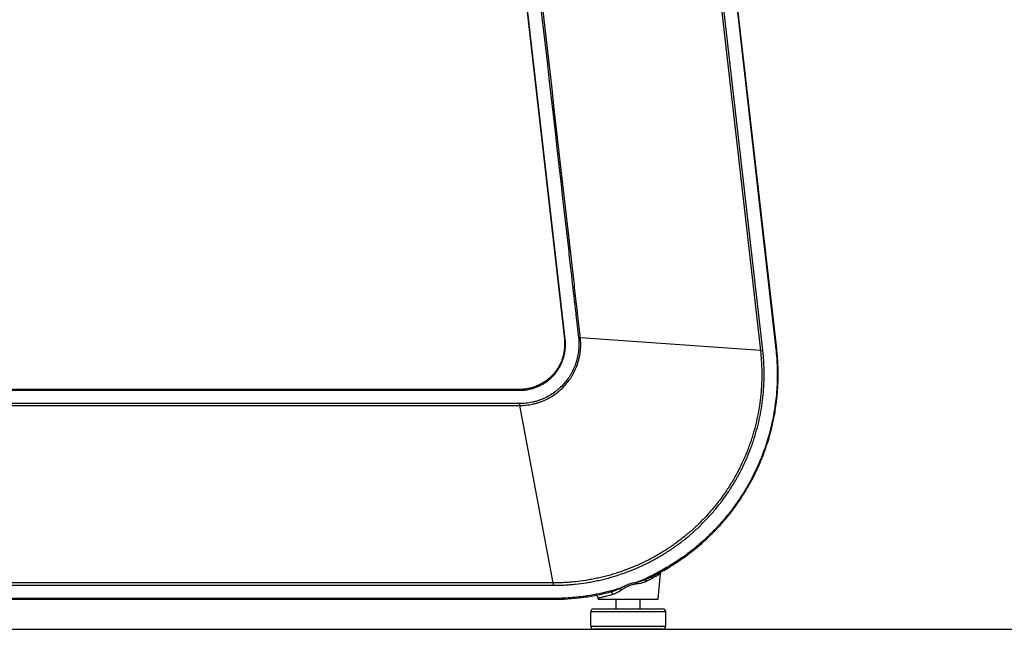
# Model space of a CAD drawing. Extents: x 0 to 12600, y 0 to 8910.
# Drawn here: x 5247 to 5576, y 1854 to 2057 of the extents above; entities that cross this region are included whole.
import ezdxf

# ---------------------------------------------------------------- set-up
doc = ezdxf.new("R2010")
doc.units = 0
doc.header["$LTSCALE"] = 9
for name, color, linetype in [('P001', 131, 'CONTINUOUS'), ('P901', 135, 'CONTINUOUS'), ('P_7THICK', 7, 'CONTINUOUS')]:
    doc.layers.add(name, color=color, linetype=linetype)

msp = doc.modelspace()

# ---------------------------------------------------------------- linework, layer by layer
at = {"layer": 'P001'}
for p, q in [((5499.76, 1947.27), (5471.38, 2196.4)), ((5401.83, 2188.48), (5428.95, 1950.48)), ((5414.04, 1933.78), (4942.67, 1933.78)), ((5460.25, 1863.78), (5460.99, 1872.34)), ((5454.25, 1869.07), (5454.25, 1869.07)), ((5446.25, 1867.09), (5446.25, 1867.09)), ((4910.37, 1863.78), (5425.25, 1863.78)), ((5440.25, 1863.78), (5440.21, 1864.16)), ((5440.25, 1863.78), (5460.25, 1863.78)), ((5446.25, 1860.58), (5446.25, 1863.78)), ((5454.25, 1860.58), (5454.25, 1863.78)), ((5437.75, 1854.78), (5437.75, 1859.58)), ((5438.75, 1860.58), (5461.75, 1860.58)), ((5462.75, 1854.78), (5462.75, 1859.58)), ((5461.75, 1853.78), (5438.75, 1853.78))]:
    msp.add_line(p, q, dxfattribs=at)
for centre, start, end in [((5438.75, 1859.58), 90, 180), ((5461.75, 1859.58), 0, 90), ((5438.75, 1854.78), 180, 270), ((5461.75, 1854.78), 270, 0)]:
    msp.add_arc(centre, 1, start, end, dxfattribs=at)
for points, knots in [([(5428.95, 1950.48), (5429.01, 1949.95), (5429.04, 1949.42), (5429.04, 1948.9), (5429.05, 1948.38), (5429.02, 1947.85), (5428.97, 1947.33), (5428.92, 1946.81), (5428.84, 1946.29), (5428.74, 1945.77), (5428.68, 1945.51), (5428.62, 1945.25), (5428.56, 1944.99), (5428.49, 1944.74), (5428.42, 1944.49), (5428.34, 1944.24), (5428.18, 1943.74), (5427.99, 1943.25), (5427.78, 1942.76), (5427.57, 1942.29), (5427.34, 1941.82), (5427.08, 1941.37), (5427.08, 1941.36), (5427.08, 1941.36), (5427.07, 1941.35), (5426.82, 1940.9), (5426.53, 1940.46), (5426.23, 1940.03), (5426.22, 1940.03), (5426.22, 1940.02), (5426.22, 1940.02), (5425.91, 1939.6), (5425.59, 1939.19), (5425.24, 1938.8), (5425.24, 1938.8), (5425.24, 1938.8), (5425.23, 1938.79), (5424.89, 1938.41), (5424.52, 1938.04), (5424.14, 1937.69), (5424.13, 1937.68), (5424.13, 1937.68), (5424.12, 1937.67), (5423.93, 1937.5), (5423.73, 1937.33), (5423.52, 1937.16), (5423.32, 1936.99), (5423.12, 1936.84), (5422.91, 1936.68), (5422.91, 1936.68), (5422.9, 1936.68), (5422.9, 1936.67), (5422.47, 1936.36), (5422.03, 1936.07), (5421.58, 1935.81), (5421.13, 1935.55), (5420.67, 1935.31), (5420.2, 1935.1), (5420.19, 1935.1), (5420.18, 1935.1), (5420.18, 1935.09), (5419.94, 1934.98), (5419.69, 1934.88), (5419.45, 1934.79), (5419.21, 1934.7), (5418.97, 1934.61), (5418.72, 1934.53), (5418.72, 1934.53), (5418.71, 1934.52), (5418.7, 1934.52), (5418.2, 1934.36), (5417.7, 1934.22), (5417.19, 1934.11), (5417.19, 1934.11), (5417.18, 1934.11), (5417.17, 1934.11), (5416.66, 1934), (5416.14, 1933.92), (5415.62, 1933.86), (5415.1, 1933.81), (5414.57, 1933.78), (5414.04, 1933.78)], [0, 0, 0, 0, 0.062585, 0.062585, 0.062585, 0.125, 0.125, 0.125, 0.1875, 0.1875, 0.1875, 0.219047, 0.219047, 0.219047, 0.25, 0.25, 0.25, 0.312912, 0.312912, 0.312912, 0.375, 0.375, 0.375, 0.375504, 0.375504, 0.375504, 0.4375, 0.4375, 0.4375, 0.438088, 0.438088, 0.438088, 0.5, 0.5, 0.5, 0.500672, 0.500672, 0.500672, 0.5625, 0.5625, 0.5625, 0.563256, 0.563256, 0.563256, 0.59454, 0.59454, 0.59454, 0.625, 0.625, 0.625, 0.62584, 0.62584, 0.62584, 0.688448, 0.688448, 0.688448, 0.75, 0.75, 0.75, 0.751008, 0.751008, 0.751008, 0.782309, 0.782309, 0.782309, 0.8125, 0.8125, 0.8125, 0.813581, 0.813581, 0.813581, 0.875, 0.875, 0.875, 0.875712, 0.875712, 0.875712, 0.937664, 0.937664, 0.937664, 1, 1, 1, 1]), ([(5456.2, 1870.47), (5456.91, 1870.79), (5457.62, 1871.12), (5458.32, 1871.47), (5458.51, 1871.56), (5458.69, 1871.65), (5458.88, 1871.74), (5459.61, 1872.11), (5460.34, 1872.49), (5461.07, 1872.89), (5461.21, 1872.97), (5461.36, 1873.05), (5461.5, 1873.13), (5462.26, 1873.54), (5463, 1873.97), (5463.74, 1874.41), (5464.61, 1874.94), (5465.48, 1875.48), (5466.33, 1876.04), (5466.4, 1876.08), (5466.47, 1876.13), (5466.54, 1876.17), (5467.32, 1876.69), (5468.09, 1877.22), (5468.85, 1877.76), (5470.51, 1878.94), (5472.11, 1880.19), (5473.67, 1881.51), (5474.39, 1882.12), (5475.1, 1882.74), (5475.8, 1883.38), (5476.52, 1884.04), (5477.24, 1884.72), (5477.94, 1885.41), (5478.02, 1885.49), (5478.1, 1885.57), (5478.19, 1885.66), (5478.8, 1886.27), (5479.41, 1886.9), (5480.01, 1887.54), (5480.12, 1887.65), (5480.22, 1887.77), (5480.33, 1887.88), (5481.03, 1888.64), (5481.71, 1889.4), (5482.37, 1890.18), (5482.88, 1890.78), (5483.38, 1891.39), (5483.87, 1892), (5484.02, 1892.19), (5484.16, 1892.37), (5484.31, 1892.56), (5484.94, 1893.36), (5485.55, 1894.17), (5486.14, 1895), (5487.33, 1896.65), (5488.45, 1898.35), (5489.5, 1900.1), (5489.82, 1900.63), (5490.14, 1901.17), (5490.45, 1901.71), (5490.64, 1902.06), (5490.83, 1902.4), (5491.02, 1902.75), (5491.51, 1903.64), (5491.99, 1904.55), (5492.44, 1905.47), (5492.67, 1905.93), (5492.89, 1906.39), (5493.11, 1906.86), (5493.13, 1906.89), (5493.14, 1906.92), (5493.16, 1906.96), (5493.36, 1907.39), (5493.56, 1907.83), (5493.76, 1908.26), (5493.96, 1908.73), (5494.17, 1909.2), (5494.37, 1909.67), (5494.57, 1910.15), (5494.76, 1910.62), (5494.95, 1911.1), (5495.13, 1911.54), (5495.29, 1911.98), (5495.46, 1912.41), (5495.65, 1912.93), (5495.84, 1913.45), (5496.03, 1913.98), (5496.36, 1914.94), (5496.68, 1915.91), (5496.98, 1916.88), (5497.57, 1918.83), (5498.09, 1920.79), (5498.52, 1922.78), (5498.59, 1923.08), (5498.65, 1923.38), (5498.71, 1923.68), (5499.06, 1925.38), (5499.35, 1927.09), (5499.58, 1928.81), (5499.61, 1929.04), (5499.64, 1929.27), (5499.67, 1929.49), (5499.77, 1930.28), (5499.85, 1931.08), (5499.93, 1931.88), (5499.97, 1932.39), (5500.02, 1932.9), (5500.05, 1933.42), (5500.09, 1933.93), (5500.12, 1934.44), (5500.15, 1934.96), (5500.16, 1935.11), (5500.16, 1935.26), (5500.17, 1935.41), (5500.26, 1937.31), (5500.27, 1939.22), (5500.21, 1941.12), (5500.21, 1941.19), (5500.2, 1941.27), (5500.2, 1941.35), (5500.13, 1943.33), (5499.99, 1945.3), (5499.76, 1947.27)], [0, 0, 0, 0, 0.024772, 0.024772, 0.024772, 0.03125, 0.03125, 0.03125, 0.057291, 0.057291, 0.057291, 0.0625, 0.0625, 0.0625, 0.089814, 0.089814, 0.089814, 0.122329, 0.122329, 0.122329, 0.125, 0.125, 0.125, 0.154849, 0.154849, 0.154849, 0.219884, 0.219884, 0.219884, 0.25, 0.25, 0.25, 0.28125, 0.28125, 0.28125, 0.284925, 0.284925, 0.284925, 0.3125, 0.3125, 0.3125, 0.317445, 0.317445, 0.317445, 0.349963, 0.349963, 0.349963, 0.375, 0.375, 0.375, 0.382484, 0.382484, 0.382484, 0.415003, 0.415003, 0.415003, 0.480042, 0.480042, 0.480042, 0.5, 0.5, 0.5, 0.51256, 0.51256, 0.51256, 0.545077, 0.545077, 0.545077, 0.56134, 0.56134, 0.56134, 0.5625, 0.5625, 0.5625, 0.577601, 0.577601, 0.577601, 0.59375, 0.59375, 0.59375, 0.610119, 0.610119, 0.610119, 0.625, 0.625, 0.625, 0.642639, 0.642639, 0.642639, 0.675159, 0.675159, 0.675159, 0.740197, 0.740197, 0.740197, 0.75, 0.75, 0.75, 0.805236, 0.805236, 0.805236, 0.8125, 0.8125, 0.8125, 0.837758, 0.837758, 0.837758, 0.854008, 0.854008, 0.854008, 0.87024, 0.87024, 0.87024, 0.875, 0.875, 0.875, 0.93505, 0.93505, 0.93505, 0.9375, 0.9375, 0.9375, 1, 1, 1, 1]), ([(5461.5, 1873.13), (5461.5, 1873.13), (5461.5, 1873.13), (5461.5, 1873.13), (5461.5, 1873.12), (5461.5, 1873.12), (5461.5, 1873.12), (5461.49, 1873.12), (5461.49, 1873.12), (5461.49, 1873.12), (5461.48, 1873.11), (5461.47, 1873.11), (5461.47, 1873.1), (5461.43, 1873.08), (5461.41, 1873.06), (5461.33, 1873.01), (5461.28, 1872.96), (5461.15, 1872.82), (5461.09, 1872.7), (5461.02, 1872.5), (5461, 1872.42), (5460.99, 1872.34)], [0.07047178, 0.07047178, 0.07047178, 0.07047178, 0.07058756, 0.07058756, 0.07088944, 0.07088944, 0.07149153, 0.07149153, 0.07208964, 0.07208964, 0.07328522, 0.07328522, 0.07567591, 0.07567591, 0.08524854, 0.08524854, 0.1044606, 0.1044606, 0.14345541, 0.14345541, 0.16753458, 0.16753458, 0.16753458, 0.16753458]), ([(5425.25, 1863.78), (5428.48, 1863.78), (5431.69, 1863.99), (5434.89, 1864.4), (5436.49, 1864.61), (5438.08, 1864.87), (5439.66, 1865.18), (5441.23, 1865.49), (5442.78, 1865.84), (5444.33, 1866.25)], [0, 0, 0, 0, 0.5, 0.5, 0.5, 0.75, 0.75, 0.75, 1, 1, 1, 1]), ([(5440.21, 1864.16), (5440.2, 1864.27), (5440.18, 1864.38), (5440.09, 1864.57), (5440.03, 1864.66), (5439.89, 1864.82), (5439.8, 1864.89), (5439.62, 1865), (5439.52, 1865.03), (5439.31, 1865.08), (5439.2, 1865.08), (5439.08, 1865.07), (5439.07, 1865.06), (5439.05, 1865.06), (5439.05, 1865.06), (5439.04, 1865.06)], [0, 0, 0, 0, 0.0323561, 0.0323561, 0.0642021, 0.0642021, 0.0960664, 0.0960664, 0.12793, 0.12793, 0.1597936, 0.1597936, 0.1637265, 0.1637265, 0.1649401, 0.1649401, 0.1649401, 0.1649401])]:
    msp.add_open_spline(points, degree=3, knots=knots, dxfattribs=at)
at = {"layer": 'P901'}
for p, q in [((5465.95, 2195.78), (5494.32, 1946.74)), ((5495.11, 1946.83), (5466.74, 2195.87)), ((5471.09, 2196.37), (5499.47, 1947.24)), ((5429.24, 1950.51), (5402.12, 2188.51)), ((5428.95, 1950.48), (5429.24, 1950.51)), ((5494.32, 1946.74), (5434.28, 1951.02)), ((5499.47, 1947.24), (5499.76, 1947.27)), ((5494.32, 1946.74), (5495.11, 1946.83)), ((4942.65, 1933.49), (5414.04, 1933.49)), ((5414.04, 1933.78), (5414.04, 1933.49)), ((5425.16, 1869.24), (5414.11, 1928.42)), ((4910.77, 1868.45), (5425.16, 1868.45)), ((5425.16, 1869.24), (4910.84, 1869.24)), ((5425.16, 1869.24), (5425.16, 1868.45)), ((5425.25, 1864.07), (4910.39, 1864.07)), ((5425.25, 1864.07), (5425.25, 1863.78)), ((5462.75, 1859.58), (5437.75, 1859.58)), ((5437.75, 1854.78), (5462.75, 1854.78))]:
    msp.add_line(p, q, dxfattribs=at)
for centre, major_axis, ratio, start_param, end_param in [((5434.37, 1951.03), (-0.994, -0.11), 0.000318, 0.785324, 1.483532), ((5414.11, 1928.33), (-0.004, 1), 0.000318, 4.799654, 5.497861), ((5453.4, 1868.82), (-0.102, 0.995), 0.266299, 0.823991, 1.455734), ((5456.62, 1869.56), (-0.413, 0.911), 0.489854, 0.004516, 1.258805), ((5444.58, 1865.28), (-0.254, 0.967), 0.512932, 4.667705, 6.283185), ((5447.8, 1866.82), (-0.517, 0.856), 0.230594, 4.675086, 5.469374)]:
    msp.add_ellipse(centre, major_axis=major_axis, ratio=ratio, start_param=start_param, end_param=end_param, dxfattribs=at)
for points, knots in [([(5406.54, 2189.02), (5407.67, 2179.1), (5408.8, 2169.18), (5409.93, 2159.26), (5416.71, 2099.74), (5423.49, 2040.22), (5430.27, 1980.71), (5430.56, 1978.23), (5430.84, 1975.75), (5431.12, 1973.27), (5431.55, 1969.55), (5431.97, 1965.83), (5432.39, 1962.11), (5432.46, 1961.49), (5432.53, 1960.87), (5432.61, 1960.25), (5432.68, 1959.63), (5432.75, 1959.01), (5432.82, 1958.39), (5432.89, 1957.77), (5432.96, 1957.15), (5433.03, 1956.53), (5433.1, 1955.91), (5433.17, 1955.29), (5433.24, 1954.67), (5433.28, 1954.36), (5433.31, 1954.05), (5433.35, 1953.74), (5433.38, 1953.43), (5433.42, 1953.12), (5433.45, 1952.81), (5433.47, 1952.65), (5433.49, 1952.5), (5433.51, 1952.34), (5433.52, 1952.19), (5433.54, 1952.03), (5433.56, 1951.88), (5433.58, 1951.72), (5433.59, 1951.57), (5433.61, 1951.41), (5433.62, 1951.34), (5433.63, 1951.26), (5433.64, 1951.18), (5433.65, 1951.1), (5433.66, 1951.03), (5433.66, 1950.95)], [0, 0, 0, 0, 0.125005, 0.125005, 0.125005, 0.875, 0.875, 0.875, 0.906259, 0.906259, 0.906259, 0.953134, 0.953134, 0.953134, 0.960947, 0.960947, 0.960947, 0.968759, 0.968759, 0.968759, 0.976572, 0.976572, 0.976572, 0.984385, 0.984385, 0.984385, 0.988291, 0.988291, 0.988291, 0.992188, 0.992188, 0.992188, 0.994162, 0.994162, 0.994162, 0.996134, 0.996134, 0.996134, 0.998088, 0.998088, 0.998088, 0.99905, 0.99905, 0.99905, 1, 1, 1, 1]), ([(5434.28, 1951.02), (5434.27, 1951.1), (5434.26, 1951.17), (5434.25, 1951.25), (5434.25, 1951.33), (5434.24, 1951.41), (5434.23, 1951.48), (5434.21, 1951.64), (5434.19, 1951.79), (5434.18, 1951.95), (5434.16, 1952.1), (5434.14, 1952.26), (5434.12, 1952.41), (5434.1, 1952.57), (5434.09, 1952.72), (5434.07, 1952.88), (5434.03, 1953.19), (5434, 1953.5), (5433.96, 1953.81), (5433.93, 1954.12), (5433.89, 1954.43), (5433.86, 1954.74), (5433.79, 1955.36), (5433.72, 1955.98), (5433.65, 1956.6), (5433.57, 1957.22), (5433.5, 1957.84), (5433.43, 1958.46), (5433.36, 1959.08), (5433.29, 1959.7), (5433.22, 1960.32), (5433.15, 1960.94), (5433.08, 1961.56), (5433.01, 1962.18), (5432.87, 1963.42), (5432.73, 1964.66), (5432.59, 1965.9), (5432.3, 1968.38), (5432.02, 1970.86), (5431.74, 1973.34), (5423.54, 2045.25), (5415.35, 2117.17), (5407.16, 2189.09)], [0, 0, 0, 0, 0.000977, 0.000977, 0.000977, 0.001953, 0.001953, 0.001953, 0.003906, 0.003906, 0.003906, 0.005859, 0.005859, 0.005859, 0.007812, 0.007812, 0.007812, 0.011719, 0.011719, 0.011719, 0.015625, 0.015625, 0.015625, 0.023438, 0.023438, 0.023438, 0.03125, 0.03125, 0.03125, 0.039062, 0.039062, 0.039062, 0.046875, 0.046875, 0.046875, 0.0625, 0.0625, 0.0625, 0.09375, 0.09375, 0.09375, 1, 1, 1, 1]), ([(5414.04, 1933.49), (5414.18, 1933.49), (5414.31, 1933.49), (5414.45, 1933.49), (5414.58, 1933.5), (5414.72, 1933.5), (5414.85, 1933.51), (5415.12, 1933.52), (5415.39, 1933.54), (5415.65, 1933.57), (5416.18, 1933.63), (5416.71, 1933.71), (5417.23, 1933.83), (5417.76, 1933.94), (5418.28, 1934.08), (5418.79, 1934.24), (5419.05, 1934.33), (5419.3, 1934.42), (5419.55, 1934.52), (5419.8, 1934.61), (5420.05, 1934.72), (5420.3, 1934.83), (5420.79, 1935.05), (5421.26, 1935.29), (5421.72, 1935.56), (5422.18, 1935.83), (5422.63, 1936.12), (5423.07, 1936.44), (5423.29, 1936.59), (5423.5, 1936.76), (5423.71, 1936.93), (5423.92, 1937.1), (5424.12, 1937.28), (5424.32, 1937.46), (5424.72, 1937.82), (5425.1, 1938.2), (5425.45, 1938.6), (5425.81, 1939), (5426.14, 1939.41), (5426.46, 1939.85), (5426.77, 1940.28), (5427.06, 1940.74), (5427.33, 1941.21), (5427.6, 1941.68), (5427.84, 1942.16), (5428.05, 1942.65), (5428.26, 1943.13), (5428.45, 1943.64), (5428.61, 1944.15), (5428.7, 1944.4), (5428.77, 1944.66), (5428.84, 1944.92), (5428.91, 1945.18), (5428.97, 1945.45), (5429.02, 1945.71), (5429.13, 1946.24), (5429.21, 1946.77), (5429.26, 1947.3), (5429.31, 1947.83), (5429.34, 1948.37), (5429.33, 1948.9), (5429.33, 1949.17), (5429.32, 1949.44), (5429.31, 1949.71), (5429.3, 1949.84), (5429.29, 1949.97), (5429.28, 1950.11), (5429.26, 1950.24), (5429.25, 1950.38), (5429.24, 1950.51)], [0, 0, 0, 0, 0.015625, 0.015625, 0.015625, 0.03125, 0.03125, 0.03125, 0.0625, 0.0625, 0.0625, 0.125, 0.125, 0.125, 0.1875, 0.1875, 0.1875, 0.218753, 0.218753, 0.218753, 0.25, 0.25, 0.25, 0.312473, 0.312473, 0.312473, 0.375, 0.375, 0.375, 0.406256, 0.406256, 0.406256, 0.4375, 0.4375, 0.4375, 0.5, 0.5, 0.5, 0.5625, 0.5625, 0.5625, 0.625, 0.625, 0.625, 0.687505, 0.687505, 0.687505, 0.75, 0.75, 0.75, 0.781242, 0.781242, 0.781242, 0.8125, 0.8125, 0.8125, 0.875, 0.875, 0.875, 0.9375, 0.9375, 0.9375, 0.96875, 0.96875, 0.96875, 0.984375, 0.984375, 0.984375, 1, 1, 1, 1]), ([(5414.11, 1928.42), (5414.2, 1928.42), (5414.29, 1928.42), (5414.38, 1928.42), (5414.47, 1928.42), (5414.56, 1928.42), (5414.65, 1928.43), (5414.83, 1928.43), (5415, 1928.44), (5415.18, 1928.45), (5415.54, 1928.47), (5415.89, 1928.5), (5416.25, 1928.54), (5416.95, 1928.61), (5417.65, 1928.73), (5418.35, 1928.88), (5418.69, 1928.95), (5419.04, 1929.04), (5419.38, 1929.13), (5419.72, 1929.22), (5420.07, 1929.32), (5420.41, 1929.44), (5420.75, 1929.55), (5421.09, 1929.67), (5421.42, 1929.8), (5421.75, 1929.93), (5422.08, 1930.07), (5422.4, 1930.21), (5423.05, 1930.5), (5423.68, 1930.83), (5424.29, 1931.18), (5424.91, 1931.54), (5425.5, 1931.93), (5426.08, 1932.35), (5426.37, 1932.56), (5426.65, 1932.78), (5426.93, 1933.01), (5427.21, 1933.24), (5427.48, 1933.47), (5427.74, 1933.71), (5428.27, 1934.19), (5428.77, 1934.69), (5429.24, 1935.22), (5429.71, 1935.75), (5430.15, 1936.3), (5430.57, 1936.88), (5430.78, 1937.17), (5430.98, 1937.46), (5431.17, 1937.77), (5431.37, 1938.07), (5431.55, 1938.37), (5431.73, 1938.68), (5432.08, 1939.3), (5432.4, 1939.94), (5432.69, 1940.59), (5432.97, 1941.24), (5433.22, 1941.9), (5433.44, 1942.58), (5433.55, 1942.91), (5433.65, 1943.26), (5433.74, 1943.6), (5433.83, 1943.95), (5433.91, 1944.3), (5433.98, 1944.65), (5434.13, 1945.35), (5434.23, 1946.05), (5434.3, 1946.76), (5434.38, 1947.46), (5434.41, 1948.17), (5434.4, 1948.88), (5434.4, 1949.24), (5434.39, 1949.59), (5434.37, 1949.95), (5434.36, 1950.13), (5434.35, 1950.3), (5434.33, 1950.48), (5434.33, 1950.57), (5434.32, 1950.66), (5434.31, 1950.75), (5434.3, 1950.84), (5434.29, 1950.93), (5434.28, 1951.02)], [0, 0, 0, 0, 0.007812, 0.007812, 0.007812, 0.015625, 0.015625, 0.015625, 0.03125, 0.03125, 0.03125, 0.0625, 0.0625, 0.0625, 0.125, 0.125, 0.125, 0.156227, 0.156227, 0.156227, 0.1875, 0.1875, 0.1875, 0.218716, 0.218716, 0.218716, 0.25, 0.25, 0.25, 0.312452, 0.312452, 0.312452, 0.375, 0.375, 0.375, 0.40625, 0.40625, 0.40625, 0.4375, 0.4375, 0.4375, 0.5, 0.5, 0.5, 0.5625, 0.5625, 0.5625, 0.593759, 0.593759, 0.593759, 0.625, 0.625, 0.625, 0.687547, 0.687547, 0.687547, 0.75, 0.75, 0.75, 0.78125, 0.78125, 0.78125, 0.8125, 0.8125, 0.8125, 0.875, 0.875, 0.875, 0.9375, 0.9375, 0.9375, 0.96875, 0.96875, 0.96875, 0.984375, 0.984375, 0.984375, 0.992188, 0.992188, 0.992188, 1, 1, 1, 1]), ([(5433.66, 1950.95), (5433.74, 1950.26), (5433.78, 1949.57), (5433.78, 1948.88), (5433.79, 1948.19), (5433.75, 1947.51), (5433.69, 1946.82), (5433.62, 1946.14), (5433.51, 1945.46), (5433.37, 1944.78), (5433.3, 1944.44), (5433.22, 1944.1), (5433.13, 1943.76), (5433.05, 1943.43), (5432.95, 1943.1), (5432.84, 1942.77), (5432.63, 1942.11), (5432.39, 1941.47), (5432.11, 1940.84), (5431.84, 1940.21), (5431.53, 1939.6), (5431.19, 1939), (5431.01, 1938.7), (5430.83, 1938.4), (5430.65, 1938.11), (5430.46, 1937.81), (5430.26, 1937.53), (5430.06, 1937.25), (5429.66, 1936.69), (5429.23, 1936.15), (5428.77, 1935.64), (5428.31, 1935.12), (5427.83, 1934.64), (5427.32, 1934.17), (5427.06, 1933.94), (5426.8, 1933.71), (5426.53, 1933.49), (5426.26, 1933.27), (5425.99, 1933.06), (5425.71, 1932.86), (5425.15, 1932.45), (5424.57, 1932.07), (5423.98, 1931.72), (5423.39, 1931.38), (5422.77, 1931.06), (5422.15, 1930.78), (5421.83, 1930.64), (5421.52, 1930.51), (5421.19, 1930.38), (5420.87, 1930.25), (5420.54, 1930.14), (5420.21, 1930.03), (5419.88, 1929.92), (5419.55, 1929.82), (5419.22, 1929.73), (5418.88, 1929.64), (5418.55, 1929.56), (5418.21, 1929.48), (5417.54, 1929.34), (5416.86, 1929.23), (5416.18, 1929.15), (5415.49, 1929.08), (5414.8, 1929.04), (5414.11, 1929.04)], [0, 0, 0, 0, 0.062496, 0.062496, 0.062496, 0.125, 0.125, 0.125, 0.1875, 0.1875, 0.1875, 0.21875, 0.21875, 0.21875, 0.25, 0.25, 0.25, 0.31248, 0.31248, 0.31248, 0.375, 0.375, 0.375, 0.406254, 0.406254, 0.406254, 0.4375, 0.4375, 0.4375, 0.5, 0.5, 0.5, 0.5625, 0.5625, 0.5625, 0.593738, 0.593738, 0.593738, 0.625, 0.625, 0.625, 0.687519, 0.687519, 0.687519, 0.75, 0.75, 0.75, 0.78125, 0.78125, 0.78125, 0.8125, 0.8125, 0.8125, 0.843746, 0.843746, 0.843746, 0.875, 0.875, 0.875, 0.937504, 0.937504, 0.937504, 1, 1, 1, 1]), ([(5499.47, 1947.24), (5499.59, 1946.23), (5499.68, 1945.21), (5499.76, 1944.19), (5499.83, 1943.18), (5499.88, 1942.16), (5499.92, 1941.14), (5499.92, 1941.13), (5499.92, 1941.12), (5499.92, 1941.11), (5499.98, 1939.09), (5499.96, 1937.07), (5499.86, 1935.05), (5499.86, 1935.02), (5499.86, 1935), (5499.86, 1934.97), (5499.83, 1934.46), (5499.8, 1933.95), (5499.76, 1933.44), (5499.72, 1932.93), (5499.68, 1932.41), (5499.64, 1931.9), (5499.54, 1930.92), (5499.43, 1929.94), (5499.3, 1928.96), (5499.3, 1928.92), (5499.29, 1928.89), (5499.29, 1928.85), (5499.03, 1926.88), (5498.68, 1924.92), (5498.26, 1922.99), (5498.25, 1922.94), (5498.24, 1922.89), (5498.23, 1922.85), (5497.8, 1920.87), (5497.29, 1918.91), (5496.7, 1916.97), (5496.4, 1916), (5496.08, 1915.03), (5495.75, 1914.07), (5495.44, 1913.18), (5495.11, 1912.3), (5494.76, 1911.41), (5494.73, 1911.35), (5494.71, 1911.28), (5494.68, 1911.21), (5494.33, 1910.34), (5493.97, 1909.47), (5493.59, 1908.6), (5493.55, 1908.53), (5493.52, 1908.45), (5493.49, 1908.38), (5493.28, 1907.91), (5493.07, 1907.45), (5492.85, 1906.98), (5492.67, 1906.6), (5492.48, 1906.21), (5492.29, 1905.83), (5492.26, 1905.75), (5492.22, 1905.68), (5492.18, 1905.6), (5491.73, 1904.68), (5491.25, 1903.78), (5490.77, 1902.89), (5490.32, 1902.08), (5489.87, 1901.28), (5489.4, 1900.5), (5489.35, 1900.41), (5489.3, 1900.33), (5489.25, 1900.25), (5488.2, 1898.51), (5487.09, 1896.82), (5485.9, 1895.17), (5485.31, 1894.35), (5484.7, 1893.54), (5484.08, 1892.74), (5483.53, 1892.03), (5482.96, 1891.34), (5482.38, 1890.65), (5482.31, 1890.56), (5482.23, 1890.47), (5482.15, 1890.37), (5481.57, 1889.69), (5480.98, 1889.02), (5480.37, 1888.36), (5480.29, 1888.27), (5480.2, 1888.17), (5480.11, 1888.08), (5479.51, 1887.42), (5478.89, 1886.78), (5478.26, 1886.15), (5478.17, 1886.05), (5478.07, 1885.96), (5477.98, 1885.86), (5476.63, 1884.52), (5475.24, 1883.24), (5473.81, 1882.01), (5473.7, 1881.92), (5473.59, 1881.82), (5473.48, 1881.73), (5471.93, 1880.42), (5470.33, 1879.18), (5468.68, 1878), (5467.86, 1877.41), (5467.02, 1876.84), (5466.17, 1876.28), (5465.46, 1875.82), (5464.75, 1875.37), (5464.02, 1874.93), (5463.88, 1874.84), (5463.73, 1874.75), (5463.59, 1874.66), (5462.86, 1874.23), (5462.13, 1873.81), (5461.39, 1873.4), (5461.24, 1873.32), (5461.08, 1873.23), (5460.93, 1873.15), (5460.19, 1872.74), (5459.44, 1872.35), (5458.69, 1871.98), (5458.52, 1871.89), (5458.36, 1871.81), (5458.19, 1871.73), (5457.27, 1871.28), (5456.35, 1870.85), (5455.42, 1870.44), (5454.66, 1870.1), (5453.9, 1869.78), (5453.14, 1869.48)], [0, 0, 0, 0, 0.03125, 0.03125, 0.03125, 0.0625, 0.0625, 0.0625, 0.062875, 0.062875, 0.062875, 0.125, 0.125, 0.125, 0.125749, 0.125749, 0.125749, 0.141467, 0.141467, 0.141467, 0.157186, 0.157186, 0.157186, 0.1875, 0.1875, 0.1875, 0.188626, 0.188626, 0.188626, 0.25, 0.25, 0.25, 0.2515, 0.2515, 0.2515, 0.314373, 0.314373, 0.314373, 0.345811, 0.345811, 0.345811, 0.375, 0.375, 0.375, 0.37725, 0.37725, 0.37725, 0.40625, 0.40625, 0.40625, 0.408687, 0.408687, 0.408687, 0.424406, 0.424406, 0.424406, 0.4375, 0.4375, 0.4375, 0.440124, 0.440124, 0.440124, 0.471561, 0.471561, 0.471561, 0.5, 0.5, 0.5, 0.503, 0.503, 0.503, 0.565874, 0.565874, 0.565874, 0.597311, 0.597311, 0.597311, 0.625, 0.625, 0.625, 0.628749, 0.628749, 0.628749, 0.65625, 0.65625, 0.65625, 0.660187, 0.660187, 0.660187, 0.6875, 0.6875, 0.6875, 0.691625, 0.691625, 0.691625, 0.75, 0.75, 0.75, 0.754499, 0.754499, 0.754499, 0.817373, 0.817373, 0.817373, 0.848814, 0.848814, 0.848814, 0.875, 0.875, 0.875, 0.88025, 0.88025, 0.88025, 0.90625, 0.90625, 0.90625, 0.911686, 0.911686, 0.911686, 0.9375, 0.9375, 0.9375, 0.943123, 0.943123, 0.943123, 0.97456, 0.97456, 0.97456, 1, 1, 1, 1]), ([(5425.16, 1868.45), (5425.47, 1868.45), (5425.78, 1868.45), (5426.09, 1868.46), (5426.4, 1868.46), (5426.71, 1868.47), (5427.02, 1868.47), (5427.65, 1868.49), (5428.26, 1868.51), (5428.89, 1868.55), (5429.51, 1868.58), (5430.12, 1868.62), (5430.74, 1868.67), (5431.36, 1868.71), (5431.98, 1868.77), (5432.59, 1868.84), (5433.82, 1868.97), (5435.05, 1869.13), (5436.28, 1869.32), (5436.89, 1869.42), (5437.5, 1869.52), (5438.11, 1869.64), (5438.72, 1869.75), (5439.33, 1869.87), (5439.94, 1870), (5440.55, 1870.13), (5441.16, 1870.27), (5441.76, 1870.42), (5442.36, 1870.56), (5442.96, 1870.72), (5443.56, 1870.88), (5444.75, 1871.2), (5445.94, 1871.55), (5447.11, 1871.94), (5448.28, 1872.32), (5449.43, 1872.73), (5450.58, 1873.17), (5451.73, 1873.62), (5452.86, 1874.09), (5453.98, 1874.59), (5455.1, 1875.09), (5456.21, 1875.63), (5457.31, 1876.19), (5458.41, 1876.75), (5459.49, 1877.34), (5460.57, 1877.97), (5461.64, 1878.59), (5462.7, 1879.25), (5463.74, 1879.93), (5464.78, 1880.6), (5465.8, 1881.31), (5466.79, 1882.04), (5467.78, 1882.76), (5468.76, 1883.52), (5469.71, 1884.29), (5470.66, 1885.07), (5471.59, 1885.87), (5472.5, 1886.7), (5473.41, 1887.52), (5474.3, 1888.37), (5475.17, 1889.25), (5476.03, 1890.12), (5476.88, 1891.02), (5477.71, 1891.94), (5478.12, 1892.4), (5478.52, 1892.87), (5478.93, 1893.35), (5479.33, 1893.82), (5479.72, 1894.3), (5480.11, 1894.79), (5480.89, 1895.76), (5481.64, 1896.74), (5482.36, 1897.75), (5483.08, 1898.75), (5483.77, 1899.77), (5484.44, 1900.81), (5485.1, 1901.84), (5485.74, 1902.89), (5486.35, 1903.96), (5486.95, 1905.03), (5487.53, 1906.11), (5488.09, 1907.21), (5488.64, 1908.31), (5489.16, 1909.42), (5489.66, 1910.55), (5490.15, 1911.68), (5490.62, 1912.83), (5491.06, 1913.99), (5491.28, 1914.57), (5491.49, 1915.16), (5491.69, 1915.75), (5491.9, 1916.34), (5492.09, 1916.92), (5492.28, 1917.51), (5492.66, 1918.69), (5493, 1919.88), (5493.31, 1921.07), (5493.62, 1922.27), (5493.9, 1923.46), (5494.14, 1924.67), (5494.39, 1925.87), (5494.6, 1927.08), (5494.79, 1928.29), (5494.97, 1929.51), (5495.12, 1930.73), (5495.24, 1931.96), (5495.36, 1933.18), (5495.45, 1934.41), (5495.5, 1935.65), (5495.53, 1936.27), (5495.55, 1936.89), (5495.56, 1937.51), (5495.57, 1938.14), (5495.58, 1938.76), (5495.57, 1939.38), (5495.57, 1940), (5495.55, 1940.63), (5495.53, 1941.25), (5495.51, 1941.87), (5495.48, 1942.49), (5495.44, 1943.11), (5495.4, 1943.73), (5495.36, 1944.35), (5495.3, 1944.97), (5495.27, 1945.28), (5495.25, 1945.59), (5495.21, 1945.9), (5495.18, 1946.21), (5495.15, 1946.52), (5495.11, 1946.83)], [0, 0, 0, 0, 0.007767, 0.007767, 0.007767, 0.015581, 0.015581, 0.015581, 0.03125, 0.03125, 0.03125, 0.046869, 0.046869, 0.046869, 0.0625, 0.0625, 0.0625, 0.093751, 0.093751, 0.093751, 0.109377, 0.109377, 0.109377, 0.125, 0.125, 0.125, 0.140612, 0.140612, 0.140612, 0.156238, 0.156238, 0.156238, 0.1875, 0.1875, 0.1875, 0.218746, 0.218746, 0.218746, 0.25, 0.25, 0.25, 0.281245, 0.281245, 0.281245, 0.3125, 0.3125, 0.3125, 0.34375, 0.34375, 0.34375, 0.375, 0.375, 0.375, 0.406248, 0.406248, 0.406248, 0.4375, 0.4375, 0.4375, 0.468751, 0.468751, 0.468751, 0.5, 0.5, 0.5, 0.515626, 0.515626, 0.515626, 0.53125, 0.53125, 0.53125, 0.5625, 0.5625, 0.5625, 0.593752, 0.593752, 0.593752, 0.625, 0.625, 0.625, 0.656253, 0.656253, 0.656253, 0.6875, 0.6875, 0.6875, 0.71875, 0.71875, 0.71875, 0.734375, 0.734375, 0.734375, 0.75, 0.75, 0.75, 0.781254, 0.781254, 0.781254, 0.8125, 0.8125, 0.8125, 0.843755, 0.843755, 0.843755, 0.875, 0.875, 0.875, 0.90625, 0.90625, 0.90625, 0.92188, 0.92188, 0.92188, 0.9375, 0.9375, 0.9375, 0.953132, 0.953132, 0.953132, 0.96875, 0.96875, 0.96875, 0.984419, 0.984419, 0.984419, 0.992233, 0.992233, 0.992233, 1, 1, 1, 1]), ([(5494.32, 1946.74), (5494.36, 1946.43), (5494.39, 1946.13), (5494.42, 1945.82), (5494.46, 1945.51), (5494.48, 1945.21), (5494.51, 1944.9), (5494.57, 1944.29), (5494.61, 1943.68), (5494.65, 1943.06), (5494.69, 1942.45), (5494.72, 1941.83), (5494.74, 1941.22), (5494.76, 1940.61), (5494.77, 1939.99), (5494.78, 1939.38), (5494.78, 1938.76), (5494.78, 1938.14), (5494.77, 1937.53), (5494.76, 1936.91), (5494.74, 1936.3), (5494.71, 1935.69), (5494.66, 1934.47), (5494.57, 1933.25), (5494.46, 1932.04), (5494.34, 1930.82), (5494.19, 1929.62), (5494.01, 1928.41), (5493.83, 1927.21), (5493.61, 1926.02), (5493.37, 1924.83), (5493.13, 1923.64), (5492.85, 1922.45), (5492.54, 1921.27), (5492.24, 1920.1), (5491.9, 1918.93), (5491.53, 1917.76), (5491.35, 1917.18), (5491.15, 1916.6), (5490.95, 1916.02), (5490.75, 1915.43), (5490.54, 1914.86), (5490.33, 1914.28), (5490.32, 1914.28), (5490.32, 1914.27), (5490.32, 1914.27), (5489.89, 1913.12), (5489.43, 1911.99), (5488.94, 1910.88), (5488.94, 1910.87), (5488.94, 1910.87), (5488.94, 1910.87), (5488.45, 1909.75), (5487.93, 1908.65), (5487.38, 1907.56), (5486.84, 1906.48), (5486.27, 1905.41), (5485.67, 1904.36), (5485.67, 1904.36), (5485.67, 1904.35), (5485.66, 1904.35), (5485.06, 1903.29), (5484.43, 1902.25), (5483.78, 1901.23), (5483.12, 1900.21), (5482.44, 1899.21), (5481.73, 1898.22), (5481.73, 1898.22), (5481.73, 1898.21), (5481.72, 1898.21), (5481.01, 1897.22), (5480.28, 1896.25), (5479.51, 1895.29), (5479.51, 1895.29), (5479.5, 1895.28), (5479.5, 1895.28), (5479.11, 1894.8), (5478.72, 1894.32), (5478.33, 1893.85), (5477.93, 1893.39), (5477.53, 1892.93), (5477.13, 1892.48), (5477.13, 1892.48), (5477.12, 1892.47), (5477.12, 1892.47), (5476.3, 1891.55), (5475.47, 1890.66), (5474.61, 1889.8), (5473.76, 1888.94), (5472.88, 1888.11), (5471.99, 1887.29), (5471.98, 1887.29), (5471.98, 1887.28), (5471.97, 1887.28), (5471.07, 1886.46), (5470.15, 1885.67), (5469.21, 1884.9), (5468.28, 1884.14), (5467.32, 1883.4), (5466.35, 1882.69), (5466.34, 1882.68), (5466.33, 1882.68), (5466.32, 1882.67), (5465.35, 1881.96), (5464.35, 1881.26), (5463.33, 1880.6), (5463.33, 1880.59), (5463.32, 1880.59), (5463.31, 1880.58), (5462.29, 1879.92), (5461.25, 1879.27), (5460.2, 1878.66), (5460.19, 1878.66), (5460.18, 1878.65), (5460.17, 1878.65), (5459.11, 1878.03), (5458.04, 1877.45), (5456.95, 1876.89), (5455.87, 1876.34), (5454.79, 1875.82), (5453.69, 1875.32), (5453.68, 1875.32), (5453.67, 1875.31), (5453.66, 1875.31), (5452.55, 1874.81), (5451.43, 1874.35), (5450.3, 1873.91), (5449.17, 1873.48), (5448.04, 1873.07), (5446.89, 1872.7), (5446.88, 1872.69), (5446.87, 1872.69), (5446.86, 1872.69), (5445.7, 1872.31), (5444.54, 1871.96), (5443.35, 1871.64), (5442.76, 1871.48), (5442.17, 1871.33), (5441.57, 1871.19), (5440.99, 1871.05), (5440.4, 1870.91), (5439.81, 1870.79), (5439.8, 1870.78), (5439.79, 1870.78), (5439.78, 1870.78), (5439.18, 1870.65), (5438.57, 1870.53), (5437.97, 1870.42), (5437.37, 1870.31), (5436.78, 1870.2), (5436.18, 1870.11), (5436.17, 1870.11), (5436.16, 1870.11), (5436.15, 1870.1), (5434.95, 1869.91), (5433.73, 1869.75), (5432.52, 1869.63), (5432.52, 1869.63), (5432.51, 1869.62), (5432.51, 1869.62), (5431.9, 1869.56), (5431.29, 1869.5), (5430.68, 1869.46), (5430.07, 1869.41), (5429.46, 1869.37), (5428.85, 1869.34), (5428.23, 1869.31), (5427.62, 1869.28), (5427, 1869.27), (5426.7, 1869.26), (5426.39, 1869.25), (5426.08, 1869.25), (5425.77, 1869.25), (5425.47, 1869.24), (5425.16, 1869.24)], [0, 0, 0, 0, 0.007818, 0.007818, 0.007818, 0.015625, 0.015625, 0.015625, 0.03125, 0.03125, 0.03125, 0.046886, 0.046886, 0.046886, 0.0625, 0.0625, 0.0625, 0.078147, 0.078147, 0.078147, 0.09375, 0.09375, 0.09375, 0.125, 0.125, 0.125, 0.156294, 0.156294, 0.156294, 0.1875, 0.1875, 0.1875, 0.218815, 0.218815, 0.218815, 0.25, 0.25, 0.25, 0.265625, 0.265625, 0.265625, 0.28125, 0.28125, 0.28125, 0.281335, 0.281335, 0.281335, 0.3125, 0.3125, 0.3125, 0.312597, 0.312597, 0.312597, 0.343857, 0.343857, 0.343857, 0.375, 0.375, 0.375, 0.37512, 0.37512, 0.37512, 0.406381, 0.406381, 0.406381, 0.4375, 0.4375, 0.4375, 0.437643, 0.437643, 0.437643, 0.46875, 0.46875, 0.46875, 0.468905, 0.468905, 0.468905, 0.484535, 0.484535, 0.484535, 0.5, 0.5, 0.5, 0.500166, 0.500166, 0.500166, 0.531427, 0.531427, 0.531427, 0.5625, 0.5625, 0.5625, 0.56269, 0.56269, 0.56269, 0.593953, 0.593953, 0.593953, 0.625, 0.625, 0.625, 0.625213, 0.625213, 0.625213, 0.65625, 0.65625, 0.65625, 0.656475, 0.656475, 0.656475, 0.6875, 0.6875, 0.6875, 0.687736, 0.687736, 0.687736, 0.718999, 0.718999, 0.718999, 0.75, 0.75, 0.75, 0.750258, 0.750258, 0.750258, 0.781519, 0.781519, 0.781519, 0.8125, 0.8125, 0.8125, 0.81278, 0.81278, 0.81278, 0.844048, 0.844048, 0.844048, 0.859678, 0.859678, 0.859678, 0.875, 0.875, 0.875, 0.875299, 0.875299, 0.875299, 0.890909, 0.890909, 0.890909, 0.90625, 0.90625, 0.90625, 0.906498, 0.906498, 0.906498, 0.9375, 0.9375, 0.9375, 0.937613, 0.937613, 0.937613, 0.953186, 0.953186, 0.953186, 0.96875, 0.96875, 0.96875, 0.984375, 0.984375, 0.984375, 0.992184, 0.992184, 0.992184, 1, 1, 1, 1]), ([(4942.28, 1928.42), (5091.66, 1928.42), (5241.05, 1928.42), (5390.44, 1928.42), (5392.41, 1928.42), (5394.38, 1928.42), (5396.35, 1928.42), (5397.34, 1928.42), (5398.33, 1928.42), (5399.31, 1928.42), (5400.3, 1928.42), (5401.29, 1928.42), (5402.27, 1928.42), (5403.26, 1928.42), (5404.25, 1928.42), (5405.23, 1928.42), (5405.73, 1928.42), (5406.22, 1928.42), (5406.71, 1928.42), (5407.2, 1928.42), (5407.7, 1928.42), (5408.19, 1928.42), (5408.68, 1928.42), (5409.18, 1928.42), (5409.67, 1928.42), (5410.16, 1928.42), (5410.66, 1928.42), (5411.15, 1928.42), (5411.4, 1928.42), (5411.64, 1928.42), (5411.89, 1928.42), (5412.14, 1928.42), (5412.38, 1928.42), (5412.63, 1928.42), (5412.88, 1928.42), (5413.12, 1928.42), (5413.37, 1928.42), (5413.49, 1928.42), (5413.62, 1928.42), (5413.74, 1928.42), (5413.86, 1928.42), (5413.99, 1928.42), (5414.11, 1928.42)], [0.3771544, 0.3771544, 0.3771544, 0.3771544, 0.96875, 0.96875, 0.96875, 0.9765625, 0.9765625, 0.9765625, 0.9804687, 0.9804687, 0.9804687, 0.984375, 0.984375, 0.984375, 0.9882812, 0.9882812, 0.9882812, 0.9902344, 0.9902344, 0.9902344, 0.9921875, 0.9921875, 0.9921875, 0.9941406, 0.9941406, 0.9941406, 0.9960937, 0.9960937, 0.9960937, 0.9970703, 0.9970703, 0.9970703, 0.9980469, 0.9980469, 0.9980469, 0.9990234, 0.9990234, 0.9990234, 0.9995117, 0.9995117, 0.9995117, 1, 1, 1, 1]), ([(5414.11, 1929.04), (5413.61, 1929.04), (5413.12, 1929.04), (5409.18, 1929.04), (5401.78, 1929.04), (5386.49, 1929.04), (5233.18, 1929.04), (5083.81, 1929.04), (4942.34, 1929.04)], [0, 0, 0, 0, 0.0019531, 0.0019531, 0.015625, 0.03125, 0.0625, 0.6227683, 0.6227683, 0.6227683, 0.6227683]), ([(5460.99, 1872.34), (5460.99, 1872.34), (5460.99, 1872.34), (5460.97, 1872.33), (5460.96, 1872.32), (5460.94, 1872.31), (5460.91, 1872.29), (5460.85, 1872.25), (5460.76, 1872.2), (5460.64, 1872.13), (5460.64, 1872.13), (5460.64, 1872.13), (5460.64, 1872.13), (5460.52, 1872.06), (5460.38, 1871.97), (5460.21, 1871.88), (5460.21, 1871.87), (5460.21, 1871.87), (5460.2, 1871.87), (5460.03, 1871.77), (5459.84, 1871.66), (5459.63, 1871.54), (5459.62, 1871.54), (5459.62, 1871.54), (5459.62, 1871.53), (5459.51, 1871.47), (5459.4, 1871.41), (5459.28, 1871.34), (5459.16, 1871.27), (5459.03, 1871.2), (5458.9, 1871.13), (5458.9, 1871.13), (5458.89, 1871.13), (5458.89, 1871.13), (5458.63, 1870.98), (5458.35, 1870.83), (5458.06, 1870.67), (5458.05, 1870.67), (5458.05, 1870.67), (5458.05, 1870.67), (5457.75, 1870.51), (5457.44, 1870.34), (5457.1, 1870.17), (5456.77, 1870), (5456.42, 1869.82), (5456.06, 1869.64)], [0.5011134, 0.5011134, 0.5011134, 0.5011134, 0.53125, 0.53125, 0.53125, 0.5625, 0.5625, 0.5625, 0.6244373, 0.6244373, 0.6244373, 0.625, 0.625, 0.625, 0.6867485, 0.6867485, 0.6867485, 0.6875, 0.6875, 0.6875, 0.7491932, 0.7491932, 0.7491932, 0.75, 0.75, 0.75, 0.7804519, 0.7804519, 0.7804519, 0.8117567, 0.8117567, 0.8117567, 0.8125, 0.8125, 0.8125, 0.8744277, 0.8744277, 0.8744277, 0.875, 0.875, 0.875, 0.9375, 0.9375, 0.9375, 1, 1, 1, 1]), ([(5447.58, 1867.49), (5448, 1867.75), (5448.44, 1867.98), (5448.88, 1868.2), (5449.11, 1868.31), (5449.33, 1868.41), (5449.56, 1868.51), (5449.79, 1868.61), (5450.02, 1868.7), (5450.26, 1868.79), (5450.5, 1868.88), (5450.74, 1868.96), (5450.97, 1869.03), (5451.21, 1869.1), (5451.45, 1869.17), (5451.69, 1869.23), (5452.17, 1869.34), (5452.65, 1869.43), (5453.14, 1869.48)], [0, 0, 0, 0, 0.25, 0.25, 0.25, 0.375073, 0.375073, 0.375073, 0.5, 0.5, 0.5, 0.625, 0.625, 0.625, 0.75, 0.75, 0.75, 1, 1, 1, 1]), ([(5453.13, 1868.91), (5452.68, 1868.86), (5452.24, 1868.77), (5451.8, 1868.65), (5451.79, 1868.65), (5451.79, 1868.65), (5451.78, 1868.65), (5451.57, 1868.59), (5451.35, 1868.53), (5451.13, 1868.45), (5451.13, 1868.45), (5451.12, 1868.45), (5451.12, 1868.45), (5450.9, 1868.38), (5450.69, 1868.3), (5450.48, 1868.21), (5450.47, 1868.21), (5450.46, 1868.21), (5450.46, 1868.21), (5450.25, 1868.12), (5450.04, 1868.03), (5449.83, 1867.93), (5449.62, 1867.83), (5449.41, 1867.73), (5449.21, 1867.62), (5449.2, 1867.62), (5449.2, 1867.61), (5449.2, 1867.61), (5448.79, 1867.39), (5448.39, 1867.16), (5448.01, 1866.9)], [0, 0, 0, 0, 0.247841, 0.247841, 0.247841, 0.25, 0.25, 0.25, 0.372271, 0.372271, 0.372271, 0.375, 0.375, 0.375, 0.497007, 0.497007, 0.497007, 0.5, 0.5, 0.5, 0.622115, 0.622115, 0.622115, 0.747729, 0.747729, 0.747729, 0.75, 0.75, 0.75, 1, 1, 1, 1]), ([(5456.06, 1869.64), (5455.85, 1869.54), (5455.62, 1869.44), (5455.39, 1869.36), (5455.15, 1869.28), (5454.92, 1869.22), (5454.67, 1869.16), (5454.43, 1869.1), (5454.17, 1869.05), (5453.92, 1869.01), (5453.66, 1868.97), (5453.39, 1868.94), (5453.13, 1868.91)], [0, 0, 0, 0, 0.25, 0.25, 0.25, 0.5, 0.5, 0.5, 0.75, 0.75, 0.75, 1, 1, 1, 1]), ([(5453.14, 1869.48), (5453.67, 1869.61), (5454.2, 1869.74), (5455.22, 1870.06), (5455.72, 1870.25), (5456.2, 1870.47)], [0, 0, 0, 0, 0.5, 0.5, 1, 1, 1, 1]), ([(5447.58, 1867.49), (5445.29, 1866.77), (5442.95, 1866.16), (5440.58, 1865.66), (5439.26, 1865.39), (5437.94, 1865.15), (5436.6, 1864.94), (5435.66, 1864.8), (5434.71, 1864.67), (5433.77, 1864.56), (5432.83, 1864.45), (5431.88, 1864.36), (5430.94, 1864.29), (5429.04, 1864.15), (5427.15, 1864.07), (5425.25, 1864.07)], [0, 0, 0, 0, 0.321265, 0.321265, 0.321265, 0.5, 0.5, 0.5, 0.625, 0.625, 0.625, 0.75, 0.75, 0.75, 1, 1, 1, 1]), ([(5445.09, 1865.37), (5444.72, 1865.26), (5444.37, 1865.16), (5444.04, 1865.07), (5443.7, 1864.98), (5443.39, 1864.9), (5443.09, 1864.82), (5442.94, 1864.79), (5442.79, 1864.75), (5442.65, 1864.71), (5442.51, 1864.68), (5442.37, 1864.65), (5442.25, 1864.62), (5441.99, 1864.55), (5441.75, 1864.5), (5441.54, 1864.45), (5441.32, 1864.4), (5441.13, 1864.36), (5440.97, 1864.32), (5440.88, 1864.3), (5440.81, 1864.29), (5440.74, 1864.27), (5440.67, 1864.26), (5440.6, 1864.24), (5440.55, 1864.23), (5440.44, 1864.21), (5440.35, 1864.19), (5440.3, 1864.18), (5440.27, 1864.17), (5440.25, 1864.17), (5440.23, 1864.17), (5440.22, 1864.16), (5440.21, 1864.16), (5440.21, 1864.16), (5440.21, 1864.16), (5440.21, 1864.16), (5440.21, 1864.16)], [0, 0, 0, 0, 0.0627019, 0.0627019, 0.0627019, 0.125, 0.125, 0.125, 0.1565951, 0.1565951, 0.1565951, 0.1875, 0.1875, 0.1875, 0.25, 0.25, 0.25, 0.3125, 0.3125, 0.3125, 0.3440265, 0.3440265, 0.3440265, 0.375, 0.375, 0.375, 0.4375, 0.4375, 0.4375, 0.4688166, 0.4688166, 0.4688166, 0.5, 0.5, 0.5, 0.5001346, 0.5001346, 0.5001346, 0.5001346]), ([(5444.33, 1866.25), (5444.59, 1866.32), (5444.86, 1866.4), (5445.13, 1866.49), (5445.4, 1866.58), (5445.67, 1866.68), (5445.94, 1866.79), (5445.95, 1866.79), (5445.96, 1866.8), (5445.97, 1866.8), (5446.23, 1866.9), (5446.5, 1867.01), (5446.76, 1867.13), (5447.03, 1867.24), (5447.31, 1867.37), (5447.58, 1867.49)], [0, 0, 0, 0, 0.244005, 0.244005, 0.244005, 0.492602, 0.492602, 0.492602, 0.5, 0.5, 0.5, 0.744337, 0.744337, 0.744337, 1, 1, 1, 1]), ([(5448.01, 1866.9), (5447.77, 1866.74), (5447.52, 1866.58), (5447.28, 1866.43), (5447.04, 1866.28), (5446.8, 1866.14), (5446.56, 1866.01), (5446.56, 1866.01), (5446.56, 1866.01), (5446.55, 1866.01), (5446.31, 1865.87), (5446.07, 1865.75), (5445.83, 1865.64), (5445.58, 1865.54), (5445.33, 1865.44), (5445.09, 1865.37)], [0, 0, 0, 0, 0.25196, 0.25196, 0.25196, 0.5, 0.5, 0.5, 0.502865, 0.502865, 0.502865, 0.75, 0.75, 0.75, 1, 1, 1, 1])]:
    msp.add_open_spline(points, degree=3, knots=knots, dxfattribs=at)
at = {"layer": 'P_7THICK'}
msp.add_line((1622.42, 1853.78), (5882.75, 1853.78), dxfattribs=at)

doc.saveas('drawing.dxf')
